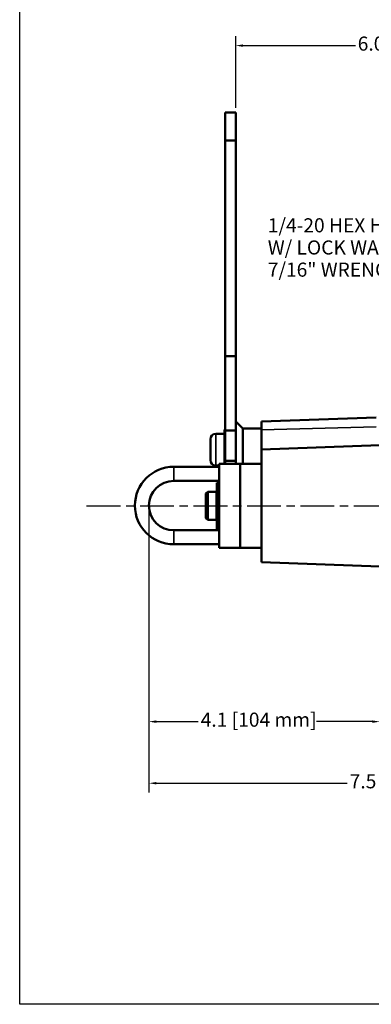
# Model space of a CAD drawing. Units: inches. Extents: x 0.7 to 44.7, y 0.5 to 28.7.
# Drawn here: x 0.7 to 6.9, y 0.7 to 18.2 of the extents above; entities that cross this region are included whole.
import ezdxf

# ---------------------------------------------------------------- set-up
doc = ezdxf.new("R2010")
doc.units = ezdxf.units.IN
doc.header["$LTSCALE"] = 1.333333
doc.header["$MEASUREMENT"] = 0
doc.linetypes.add('CHAIN', pattern=[0.7087, 0.4724, -0.0591, 0.1181, -0.0591])
for name, color, linetype, lineweight in [('Centerline(Default)', 7, 'Continuous', 25), ('Dimensions(Default)', 7, 'Continuous', 25), ('Sketch Geometry(Default)', 7, 'Continuous', 25), ('Symbols(Default)', 7, 'Continuous', 25), ('Visible (ANSI)', 7, 'Continuous', 50), ('Visible Narrow (ANSI)', 7, 'Continuous', 35)]:
    doc.layers.add(name, color=color, linetype=linetype, lineweight=lineweight)
doc.styles.add('DEFAULT-ANSI', font='arial.ttf')
doc.dimstyles.new('Conveyor-ANSI', dxfattribs={"dimscale": 1.333333, "dimtxt": 0.188, "dimasz": 0.098425, "dimexe": 0.125, "dimexo": 0.0625, "dimgap": 0.031496, "dimtad": 0, "dimtih": 1, "dimtoh": 1, "dimdec": 3, "dimrnd": 1e-08, "dimzin": 0, "dimdsep": 46, "dimtxsty": 'DEFAULT-ANSI', "dimcen": 0.09, "dimdle": 0.393701, "dimclrd": 256, "dimclre": 256, "dimclrt": 7, "dimadec": 0, "dimazin": 0, "dimtfac": 1, "dimtdec": 3, "dimtofl": 0, "dimtmove": 0, "dimatfit": 3, "dimfxl": 1, "dimtolj": 1, "dimtzin": 0, "dimlwd": -1, "dimlwe": -1, "dimarcsym": 0})
doc.dimstyles.new('Conveyor-ANSI$7', dxfattribs={"dimscale": 1.333333, "dimtxt": 0.188, "dimasz": 0.098425, "dimexe": 0.125, "dimexo": 0.0625, "dimgap": 0.031496, "dimtad": 0, "dimtih": 1, "dimtoh": 1, "dimdec": 3, "dimrnd": 1e-08, "dimzin": 0, "dimdsep": 46, "dimtxsty": 'DEFAULT-ANSI', "dimcen": 0.09, "dimdle": 0.393701, "dimclrd": 256, "dimclre": 256, "dimclrt": 7, "dimadec": 0, "dimazin": 0, "dimtfac": 1, "dimtdec": 3, "dimtofl": 0, "dimtmove": 0, "dimatfit": 3, "dimfxl": 1, "dimtolj": 1, "dimtzin": 0, "dimlwd": -1, "dimlwe": -1, "dimarcsym": 0})

# ---------------------------------------------------------------- blocks, each defined once
blk = doc.blocks.new('Borders Default Border')
at = {"layer": 'Sketch Geometry(Default)', "flags": 128}
blk.add_lwpolyline([(0.5, 0.5), (0.5, 21.5), (33.5, 21.5), (33.5, 0.5), (0.5, 0.5)], dxfattribs=at)
blk = doc.blocks.new('*D20')
at = {"layer": 'DEFPOINTS', "color": 0, "transparency": 16777216}
for p in [(4.511, 17.728), (4.511, 16.537), (10.509, 12.804)]:
    blk.add_point(p, dxfattribs=at)
at = {"layer": 'Dimensions(Default)', "transparency": 16777216}
for p, q in [((4.511, 16.621), (4.511, 17.895)), ((10.509, 12.888), (10.509, 17.895)), ((4.642, 17.728), (6.639, 17.728)), ((10.378, 17.728), (8.731, 17.728))]:
    blk.add_line(p, q, dxfattribs=at)
for points in [[(4.642, 17.75), (4.642, 17.706), (4.511, 17.728)], [(10.378, 17.75), (10.378, 17.706), (10.509, 17.728)]]:
    blk.add_solid(points, dxfattribs=at)
at = {"layer": 'Dimensions(Default)', "color": 7, "transparency": 16777216, "insert": (6.681, 17.889), "char_height": 0.25067, "attachment_point": 1, "style": 'DEFAULT-ANSI'}
blk.add_mtext('\\A1;6.0 [152 mm]', dxfattribs=at)
blk = doc.blocks.new('*D25')
at = {"layer": 'DEFPOINTS', "color": 0, "transparency": 16777216}
for p in [(2.967, 9.542), (7.076, 8.04), (2.967, 5.697)]:
    blk.add_point(p, dxfattribs=at)
at = {"layer": 'Dimensions(Default)', "transparency": 16777216}
for p, q in [((2.967, 9.459), (2.967, 5.53)), ((7.076, 7.957), (7.076, 5.53)), ((3.098, 5.697), (3.845, 5.697)), ((6.944, 5.697), (5.946, 5.697))]:
    blk.add_line(p, q, dxfattribs=at)
for points in [[(3.098, 5.719), (3.098, 5.675), (2.967, 5.697)], [(6.944, 5.719), (6.944, 5.675), (7.076, 5.697)]]:
    blk.add_solid(points, dxfattribs=at)
at = {"layer": 'Dimensions(Default)', "color": 7, "transparency": 16777216, "insert": (3.887, 5.857), "char_height": 0.25067, "attachment_point": 1, "style": 'DEFAULT-ANSI'}
blk.add_mtext('\\A1;4.1 [104 mm]', dxfattribs=at)
blk = doc.blocks.new('*D27')
at = {"layer": 'DEFPOINTS', "color": 0, "transparency": 16777216}
for p in [(2.967, 9.542), (10.516, 6.376), (10.516, 4.601)]:
    blk.add_point(p, dxfattribs=at)
at = {"layer": 'Dimensions(Default)', "transparency": 16777216}
for p, q in [((2.967, 9.459), (2.967, 4.434)), ((10.516, 6.292), (10.516, 4.434)), ((3.098, 4.601), (6.496, 4.601)), ((10.385, 4.601), (8.584, 4.601))]:
    blk.add_line(p, q, dxfattribs=at)
for points in [[(3.098, 4.623), (3.098, 4.579), (2.967, 4.601)], [(10.385, 4.623), (10.385, 4.579), (10.516, 4.601)]]:
    blk.add_solid(points, dxfattribs=at)
at = {"layer": 'Dimensions(Default)', "color": 7, "transparency": 16777216, "insert": (6.538, 4.761), "char_height": 0.25067, "attachment_point": 1, "style": 'DEFAULT-ANSI'}
blk.add_mtext('\\A1;7.5 [192 mm]', dxfattribs=at)

msp = doc.modelspace()

# ---------------------------------------------------------------- linework, layer by layer
at = {"layer": 'Centerline(Default)', "linetype": 'CHAIN', "ltscale": 0.954115}
msp.add_line((1.858, 9.5375), (19.1664, 9.5375), dxfattribs=at)
at = {"layer": 'Visible (ANSI)'}
for p, q in [((4.3233, 16.5375), (4.3233, 16.0375)), ((4.3233, 16.5375), (4.5108, 16.5375)), ((4.5108, 16.5375), (4.5108, 16.0375)), ((4.3233, 16.0375), (4.5108, 16.0375)), ((4.3233, 12.1989), (4.3233, 16.0375)), ((4.5108, 12.1989), (4.5108, 16.0375)), ((4.3233, 12.1989), (4.5108, 12.1989)), ((4.3233, 10.876), (4.3233, 12.1989)), ((4.5108, 10.876), (4.5108, 12.1989)), ((4.9668, 11.0376), (7.0085, 11.1089)), ((4.3108, 10.8925), (4.3233, 10.905)), ((4.3108, 10.2875), (4.3108, 10.8925)), ((4.3233, 10.876), (4.5108, 10.876)), ((4.3233, 10.3375), (4.3233, 10.876)), ((4.6358, 10.9135), (4.5108, 11.0385)), ((4.5108, 10.3375), (4.5108, 10.876)), ((4.9668, 10.9135), (4.6358, 10.9135)), ((4.6358, 10.9135), (4.6358, 10.2875)), ((4.9668, 10.8903), (4.9668, 11.0376)), ((4.9668, 10.8903), (4.9668, 10.5406)), ((4.0608, 10.3495), (4.0608, 10.7255)), ((4.1538, 10.8185), (4.3108, 10.8185)), ((4.9668, 10.5406), (7.0756, 10.6143)), ((4.9668, 8.5343), (4.9668, 10.5406)), ((3.4068, 10.2325), (4.2168, 10.2325)), ((4.1538, 10.2565), (4.2168, 10.2565)), ((4.2168, 8.7875), (4.2168, 10.2875)), ((4.2168, 10.2875), (4.5918, 10.2875)), ((4.3233, 10.3375), (4.5108, 10.3375)), ((4.3233, 10.2875), (4.3233, 10.3375)), ((4.5108, 10.2875), (4.5108, 10.3375)), ((4.5918, 10.2875), (4.5918, 8.7875)), ((4.5918, 10.2875), (4.5918, 8.7875)), ((4.9668, 10.2875), (4.5918, 10.2875)), ((3.4068, 9.9825), (4.2168, 9.9825)), ((4.1748, 9.6233), (4.1748, 9.9475)), ((4.2168, 9.9475), (4.1748, 9.9475)), ((3.9798, 9.7545), (4.0118, 9.7865)), ((3.9798, 9.3205), (3.9798, 9.7545)), ((4.1678, 9.7865), (4.0118, 9.7865)), ((4.0118, 9.7865), (4.0118, 9.2885)), ((4.1678, 9.7865), (4.1678, 9.2885)), ((4.2168, 9.6233), (4.1748, 9.6233)), ((3.9798, 9.3205), (4.0118, 9.2885)), ((4.1678, 9.2885), (4.0118, 9.2885)), ((4.1748, 9.3409), (4.1748, 9.3062)), ((4.1748, 9.3062), (4.1748, 9.1846)), ((4.2168, 9.3062), (4.1748, 9.3062)), ((4.1748, 9.1846), (4.2168, 9.1846)), ((4.1748, 9.1275), (4.1748, 9.1846)), ((4.2168, 9.1275), (4.1748, 9.1275)), ((4.2168, 9.1025), (3.4068, 9.1025)), ((4.2168, 8.8525), (3.4068, 8.8525)), ((4.2168, 8.7875), (4.5918, 8.7875)), ((4.9668, 8.7875), (4.5918, 8.7875)), ((4.9668, 8.5343), (7.0756, 8.4607))]:
    msp.add_line(p, q, dxfattribs=at)
for centre, radius, start, end in [((4.1538, 10.7255), 0.093, 90, 180), ((4.1538, 10.3495), 0.093, 180, 270), ((3.4068, 9.5425), 0.69, 90, 270), ((3.4068, 9.5425), 0.44, 90, 270), ((4.1778, 9.747), 0.01, 180, 252.5424), ((4.1778, 9.328), 0.01, 107.4576, 180)]:
    msp.add_arc(centre, radius, start, end, dxfattribs=at)
at = {"layer": 'Visible Narrow (ANSI)'}
for p, q in [((4.9668, 10.8903), (7.0102, 10.9407)), ((4.1538, 10.8185), (4.1538, 10.2565)), ((3.4068, 10.2325), (3.4068, 9.9825)), ((4.1778, 9.6233), (4.1778, 9.3412)), ((3.4068, 8.8525), (3.4068, 9.1025))]:
    msp.add_line(p, q, dxfattribs=at)

# ---------------------------------------------------------------- block references
at = {"xscale": 1.333333333333333, "yscale": 1.333333333333333, "zscale": 1.333333333333333}
msp.add_blockref('Borders Default Border', (0, 0), dxfattribs=at)

# ---------------------------------------------------------------- texts
at = {"layer": 'Symbols(Default)', "color": 7, "insert": (5.081, 14.6552), "char_height": 0.250667, "width": 4.515248, "attachment_point": 1, "line_spacing_factor": 0.944221, "style": 'DEFAULT-ANSI'}
msp.add_mtext('1/4-20 HEX HEAD SCREWS\\PW/ LOCK WASHERS.\\P7/16" WRENCH REQD. ', dxfattribs=at)

# ---------------------------------------------------------------- dimensions: what is measured, and where the dimension line sits
at = {"layer": 'Dimensions(Default)'}
dim = msp.add_linear_dim(base=(4.5108, 17.7282), p1=(10.5091, 12.8043), p2=(4.5108, 16.5375), dimstyle='Conveyor-ANSI', override={"dimgap": 0.031496, "dimtih": 0, "dimtoh": 0, "dimdec": 1, "dimtol": 0, "dimlim": 0, "dimtp": 0, "dimtm": 0, "dimtdec": 1, "dimatfit": 1}, dxfattribs=at)
dim.commit()
dim.dimension.update_dxf_attribs({"geometry": '*D20', "text_midpoint": (7.6853, 17.7282), "dimtype": 160})
for base, p1, p2, picture, middle in [((2.9668, 5.6968), (7.0756, 8.0405), (2.9668, 9.5425), '*D25', (4.8957, 5.6968)), ((10.5157, 4.6007), (2.9668, 9.5425), (10.5157, 6.3755), '*D27', (7.5399, 4.6007))]:
    dim = msp.add_linear_dim(base=base, p1=p1, p2=p2, angle=180, dimstyle='Conveyor-ANSI', override={"dimgap": 0.031496, "dimtih": 0, "dimtoh": 0, "dimdec": 1, "dimtol": 0, "dimlim": 0, "dimtp": 0, "dimtm": 0, "dimtdec": 1, "dimatfit": 1}, dxfattribs=at)
    dim.commit()
    dim.dimension.update_dxf_attribs({"geometry": picture, "text_midpoint": middle, "dimtype": 160})

# ---------------------------------------------------------------- leaders
at = {"layer": 'Symbols(Default)', "annotation_type": 0, "has_hookline": 1, "hookline_direction": 1, "text_width": 4.4583}
msp.add_leader([(9.1418, 12.1622), (9.7694, 14.5299), (9.6382, 14.5299)], dimstyle='Conveyor-ANSI$7', override={"dimtad": 0}, dxfattribs=at)

doc.saveas('drawing.dxf')
